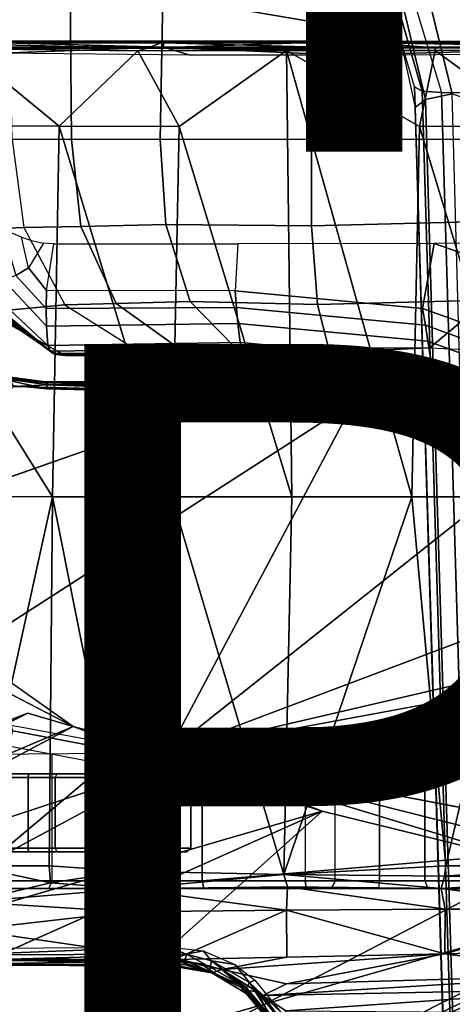
# Model space of a CAD drawing. Units: inches. Extents: x -13.4 to 13.4, y -13.9 to 13.9.
# Drawn here: x -1.8 to -0.7, y -4.2 to -1.7 of the extents above; entities that cross this region are included whole.
import ezdxf

# ---------------------------------------------------------------- set-up
doc = ezdxf.new("R2010")
doc.units = ezdxf.units.IN
doc.header["$MEASUREMENT"] = 0
for name, color, linetype in [('SEAT-BASE', 5, 'Continuous'), ('SEAT-CHASSIS', 5, 'Continuous'), ('SEAT-FABRIC', 5, 'Continuous'), ('SEAT-OTHER', 7, 'Continuous'), ('SEAT-TYPE', 7, 'Continuous')]:
    doc.layers.add(name, color=color, linetype=linetype)
doc.styles.get("Standard").update_dxf_attribs({"font": 'arial.ttf'})

msp = doc.modelspace()

# ---------------------------------------------------------------- linework, layer by layer
at = {"layer": 'SEAT-BASE'}
for points in [[(-12.423, -3.8347, 4.7496), (-1.8662, -0.2307, 7.8317), (-1.7558, -0.5705, 7.8418), (-12.3637, -4.0172, 4.7597)], [(-7.7554, -4.081, 9.3191), (-7.7857, -4.0688, 9.3433), (-1.8622, -0.5516, 11.4402), (-1.8012, -0.6015, 11.3805)], [(-12.3637, -4.0172, 4.7597), (-1.7558, -0.5705, 7.8418), (-1.6454, -0.9103, 7.8317), (-12.3044, -4.1998, 4.7496)], [(-1.8012, -0.6015, 11.3805), (-1.7407, -0.669, 11.3403), (-7.7419, -4.1042, 9.3), (-7.7554, -4.081, 9.3191)], [(-7.7008, -4.2103, 9.2509), (-7.7419, -4.1042, 9.3), (-1.7407, -0.669, 11.3403), (-1.8784, -0.814, 11.2639)], [(-1.761, -1.0167, 11.7508), (-1.83, -0.8874, 11.7403), (-7.848, -4.4005, 9.4464), (-7.7922, -4.4988, 9.453)], [(-7.6258, -4.292, 9.1618), (-1.8231, -0.8772, 11.2108), (-1.7833, -0.8923, 11.1211), (-7.6081, -4.2957, 9.1082)], [(-1.7833, -0.8923, 11.1211), (-1.7631, -0.9302, 9.9259), (-7.6067, -4.3039, 8.886), (-7.6081, -4.2957, 9.1082)], [(-12.3044, -4.1998, 4.7496), (-1.6454, -0.9103, 7.8317), (-1.5354, -1.249, 7.8018), (-12.2458, -4.3804, 4.7197)], [(-1.7631, -0.9302, 9.9259), (-7.6067, -4.3039, 8.886), (-7.6013, -4.3113, 8.8656), (-1.7559, -0.9365, 9.9057)], [(-1.7559, -0.9365, 9.9057), (-7.6013, -4.3113, 8.8656), (-7.5906, -4.3291, 8.8572), (-1.7445, -0.9539, 9.8974)], [(-1.7445, -0.9539, 9.8974), (-1.6984, -1.0338, 9.8974), (-7.5444, -4.4091, 8.8572), (-7.5906, -4.3291, 8.8572)], [(-7.7922, -4.4988, 9.453), (-7.7349, -4.5963, 9.4464), (-1.6835, -1.1412, 11.7403), (-1.761, -1.0167, 11.7508)], [(-1.689, -1.0524, 9.9057), (-7.5343, -4.4272, 8.8656), (-7.5444, -4.4091, 8.8572), (-1.6984, -1.0338, 9.8974)], [(-1.6871, -1.0618, 9.9259), (-7.5306, -4.4356, 8.886), (-7.5343, -4.4272, 8.8656), (-1.689, -1.0524, 9.9057)], [(-7.5243, -4.4409, 9.1082), (-7.5306, -4.4356, 8.886), (-1.6871, -1.0618, 9.9259), (-1.6644, -1.0982, 11.1211)], [(-7.5243, -4.4409, 9.1082), (-1.6644, -1.0982, 11.1211), (-1.6712, -1.1402, 11.2108), (-7.5299, -4.4581, 9.1618)], [(-1.5988, -1.2564, 11.7065), (-1.6835, -1.1412, 11.7403), (-7.7349, -4.5963, 9.4464), (-7.6786, -4.6903, 9.4251)], [(-7.5428, -4.4983, 9.1992), (-1.6712, -1.1402, 11.2108), (-1.6442, -1.2197, 11.2639), (-7.4966, -4.5639, 9.2509)], [(-1.6995, -1.1559, 11.202), (-1.6995, -1.1559, 11.202), (-7.5299, -4.4581, 9.1618), (-7.5428, -4.4983, 9.1992)], [(-1.6442, -1.2197, 11.2639), (-1.4497, -1.173, 11.3403), (-7.4253, -4.6526, 9.3), (-7.4966, -4.5639, 9.2509)], [(-7.412, -4.6758, 9.3191), (-7.4253, -4.6526, 9.3), (-1.4497, -1.173, 11.3403), (-1.4215, -1.2592, 11.3805)], [(-12.2458, -4.3804, 4.7197), (-1.5354, -1.249, 7.8018), (-1.5168, -1.2951, 7.7766), (-12.2256, -4.4222, 4.6922)], [(-7.6786, -4.6903, 9.4251), (-7.6435, -4.7497, 9.3995), (-1.5379, -1.3246, 11.6665), (-1.5988, -1.2564, 11.7065)], [(-1.4215, -1.2592, 11.3805), (-1.4088, -1.3369, 11.4402), (-7.4165, -4.7082, 9.3433), (-7.412, -4.6758, 9.3191)], [(-12.2256, -4.4222, 4.6922), (-1.5168, -1.2951, 7.7766), (-1.4993, -1.3109, 7.726), (-12.2077, -4.4344, 4.6427)], [(-12.2077, -4.4344, 4.6427), (-11.54, -4.2372, 4.77), (-2.3349, -1.5542, 7.4436), (-1.4993, -1.3109, 7.726)], [(-1.4765, -1.3752, 11.6068), (-1.5379, -1.3246, 11.6665), (-7.6435, -4.7497, 9.3995), (-7.6156, -4.7996, 9.3607)], [(-7.445, -4.7343, 9.3632), (-7.4165, -4.7082, 9.3433), (-1.4088, -1.3369, 11.4402), (-1.4258, -1.3853, 11.5233)], [(-7.6156, -4.7996, 9.3607), (-7.445, -4.7343, 9.3632), (-1.4258, -1.3853, 11.5233), (-1.4765, -1.3752, 11.6068)], [(-0.4718, -1.4063, 7.9388), (-0.7977, -1.5635, 7.8643), (-0.7134, -1.8462, 7.8018), (-0.3572, -1.8462, 7.8317)], [(-0.685, -1.8495, 7.5321), (-0.4538, -1.9273, 7.3847), (-0.5741, -1.5177, 7.4928), (-0.7568, -1.5536, 7.5917)], [(-0.685, -1.8495, 7.5321), (-0.7568, -1.5536, 7.5917), (-0.8197, -1.5913, 7.6407), (-0.7549, -1.8639, 7.5804)], [(-0.7835, -1.831, 7.726), (-0.8561, -1.5833, 7.7886), (-0.8377, -1.5813, 7.8369), (-0.763, -1.8427, 7.7766)], [(-0.8561, -1.5833, 7.7886), (-0.8404, -1.6131, 7.7235), (-0.7813, -1.8851, 7.6596), (-0.7835, -1.831, 7.726)], [(-0.763, -1.8427, 7.7766), (-0.8377, -1.5813, 7.8369), (-0.7977, -1.5635, 7.8643), (-0.7134, -1.8462, 7.8018)], [(-0.7549, -1.8639, 7.5804), (-0.8197, -1.5913, 7.6407), (-0.8404, -1.6131, 7.7235), (-0.7813, -1.8851, 7.6596)], [(-0.445, -12.9805, 4.6427), (-0.7835, -1.831, 7.726), (-0.763, -1.8427, 7.7766), (-0.4279, -12.9938, 4.6922)], [(-0.7835, -1.831, 7.726), (-0.7566, -2.7009, 7.4436), (-0.4638, -12.2845, 4.77), (-0.445, -12.9805, 4.6427)], [(-0.7813, -1.8851, 7.6596), (-0.7813, -1.8851, 7.6596), (-0.7566, -2.7009, 7.4436), (-0.7835, -1.831, 7.726)], [(-0.4279, -12.9938, 4.6922), (-0.763, -1.8427, 7.7766), (-0.7134, -1.8462, 7.8018), (-0.3818, -13, 4.7197)], [(-0.7309, -2.6791, 7.3655), (-0.7549, -1.8639, 7.5804), (-0.7813, -1.8851, 7.6596), (-0.7566, -2.7009, 7.4436)], [(-0.6626, -2.664, 7.3173), (-0.685, -1.8495, 7.5321), (-0.7549, -1.8639, 7.5804), (-0.7309, -2.6791, 7.3655)], [(-0.3818, -13, 4.7197), (-0.7134, -1.8462, 7.8018), (-0.3572, -1.8462, 7.8317), (-0.192, -13, 4.7496)], [(-0.3843, -12.2495, 4.6539), (-0.6626, -2.664, 7.3173), (-0.7309, -2.6791, 7.3655), (-0.4413, -12.2644, 4.7009)], [(-0.4413, -12.2644, 4.7009), (-0.7309, -2.6791, 7.3655), (-0.7566, -2.7009, 7.4436), (-0.4638, -12.2845, 4.77)]]:
    msp.add_3dface(points, dxfattribs=at)
at = {"layer": 'SEAT-CHASSIS'}
for points in [[(-1.4277, -1.2216, 21.2533), (-1.0389, -1.3566, 21.2478), (-1.0428, -1.6626, 21.2491), (-1.4372, -1.5952, 21.2584)], [(-0.683, -1.5426, 21.3387), (-0.683, -1.5426, 21.3387), (-1.0428, -1.6626, 21.2491), (-1.0389, -1.3566, 21.2478)], [(-0.3228, -1.9685, 21.4338), (-1.0507, -1.9685, 21.259), (-1.0428, -1.6626, 21.2491), (-0.683, -1.5426, 21.3387)], [(-1.8371, -1.5847, 21.5723), (-1.6782, -1.5853, 21.3825), (-1.6748, -1.9685, 21.3957), (-1.8284, -1.9685, 21.5797)], [(-1.6782, -1.5853, 21.3825), (-1.4372, -1.5952, 21.2584), (-1.4445, -1.9685, 21.2746), (-1.6748, -1.9685, 21.3957)], [(-1.4372, -1.5952, 21.2584), (-1.0428, -1.6626, 21.2491), (-1.0507, -1.9685, 21.259), (-1.4445, -1.9685, 21.2746)], [(-1.4776, -1.7309, 25.3713), (-1.8204, -1.7144, 25.3639), (-1.8967, -1.7212, 25.3782)], [(-1.8555, -1.7281, 25.301), (-1.8517, -1.7167, 25.3145), (-1.4359, -1.7281, 25.2875)], [(-1.8517, -1.7167, 25.3145), (-1.8495, -1.7123, 25.3312), (-1.4357, -1.7162, 25.3024)], [(-1.8517, -1.7167, 25.3145), (-1.4357, -1.7162, 25.3024), (-1.4359, -1.7281, 25.2875)], [(-1.4307, -1.7126, 25.3418), (-1.8495, -1.7123, 25.3312), (-1.8209, -1.7126, 25.3589)], [(-1.8495, -1.7123, 25.3312), (-1.4307, -1.7126, 25.3418), (-1.0194, -1.7126, 25.3157)], [(-1.8495, -1.7123, 25.3312), (-1.0194, -1.7126, 25.3157), (-1.4357, -1.7162, 25.3024)], [(-1.4307, -1.7126, 25.3418), (-1.8209, -1.7126, 25.3589), (-1.8204, -1.7144, 25.3639)], [(-1.8204, -1.7144, 25.3639), (-1.4776, -1.7309, 25.3713), (-1.4307, -1.7126, 25.3418)], [(-1.4776, -1.7309, 25.3713), (-0.7296, -1.7297, 25.3763), (-0.9548, -1.7126, 25.3465)], [(-1.4307, -1.7126, 25.3418), (-1.4776, -1.7309, 25.3713), (-0.9548, -1.7126, 25.3465)], [(-1.4359, -1.7281, 25.2875), (-1.4357, -1.7162, 25.3024), (-1.0331, -1.728, 25.2875)], [(-0.8819, -1.7162, 25.3042), (-1.4357, -1.7162, 25.3024), (-1.0194, -1.7126, 25.3157)], [(-0.8819, -1.7162, 25.3042), (-1.0331, -1.728, 25.2875), (-1.4357, -1.7162, 25.3024)], [(-1.0194, -1.7126, 25.3157), (-1.4307, -1.7126, 25.3418), (-0.9548, -1.7126, 25.3465)], [(-1.0331, -1.728, 25.2875), (-0.8819, -1.7162, 25.3042), (-0.2284, -1.7282, 25.312)], [(-1.0194, -1.7126, 25.3157), (0.6382, -1.7128, 25.4084), (0.6002, -1.7153, 25.3616)], [(0.6382, -1.7128, 25.4084), (-1.0194, -1.7126, 25.3157), (-0.9548, -1.7126, 25.3465)], [(-1.0194, -1.7126, 25.3157), (0.6002, -1.7153, 25.3616), (-0.8819, -1.7162, 25.3042)], [(0.6382, -1.7128, 25.4084), (-0.9548, -1.7126, 25.3465), (-0.7296, -1.7297, 25.3763)], [(0.5754, -1.7286, 25.3436), (-0.8819, -1.7162, 25.3042), (0.6002, -1.7153, 25.3616)], [(0.5754, -1.7286, 25.3436), (-0.2284, -1.7282, 25.312), (-0.8819, -1.7162, 25.3042)], [(-0.7296, -1.7297, 25.3763), (0.6211, -1.7314, 25.4288), (0.6382, -1.7128, 25.4084)], [(-1.9522, -1.7326, 25.3918), (-2.3258, -1.9329, 25.4093), (-1.7062, -1.9337, 25.3664)], [(-1.9522, -1.7326, 25.3918), (-1.4776, -1.7309, 25.3713), (-1.8967, -1.7212, 25.3782)], [(-1.5024, -1.737, 25.3739), (-1.4776, -1.7309, 25.3713), (-1.9522, -1.7326, 25.3918)], [(-1.5024, -1.737, 25.3739), (-1.9522, -1.7326, 25.3918), (-1.7062, -1.9337, 25.3664)], [(-1.4359, -1.7281, 25.2875), (-1.3661, -1.7483, 25.2786), (-1.8575, -1.7435, 25.2944)], [(-1.4359, -1.7281, 25.2875), (-1.8575, -1.7435, 25.2944), (-1.8555, -1.7281, 25.301)], [(-1.3947, -1.9339, 25.3565), (-1.5024, -1.737, 25.3739), (-1.7062, -1.9337, 25.3664)], [(-1.4776, -1.7309, 25.3713), (-1.5024, -1.737, 25.3739), (-1.0674, -1.7329, 25.3718)], [(-1.5024, -1.737, 25.3739), (-0.7297, -1.7367, 25.3794), (-1.0674, -1.7329, 25.3718)], [(-1.116, -1.7368, 25.3767), (-1.5024, -1.737, 25.3739), (-1.3947, -1.9339, 25.3565)], [(-0.7296, -1.7297, 25.3763), (-1.4776, -1.7309, 25.3713), (-1.0674, -1.7329, 25.3718)], [(-1.0331, -1.728, 25.2875), (-0.9661, -1.7483, 25.2802), (-1.4359, -1.7281, 25.2875)], [(-1.4359, -1.7281, 25.2875), (-0.9661, -1.7483, 25.2802), (-1.3661, -1.7483, 25.2786)], [(-1.1019, -2.8985, 25.251), (-1.116, -1.7368, 25.3767), (-1.3947, -1.9339, 25.3565)], [(-1.116, -1.7368, 25.3767), (-0.7705, -1.934, 25.3613), (-0.7297, -1.7367, 25.3794)], [(-0.7897, -2.8984, 25.2565), (-0.7705, -1.934, 25.3613), (-1.116, -1.7368, 25.3767)], [(-1.116, -1.7368, 25.3767), (-1.1019, -2.8985, 25.251), (-0.7897, -2.8984, 25.2565)], [(-1.0674, -1.7329, 25.3718), (-0.7297, -1.7367, 25.3794), (-0.7296, -1.7297, 25.3763)], [(-0.9661, -1.7483, 25.2802), (-1.0331, -1.728, 25.2875), (-0.2284, -1.7282, 25.312)], [(-0.9661, -1.7483, 25.2802), (-0.2284, -1.7282, 25.312), (-0.2427, -1.7463, 25.3038)], [(-0.7297, -1.7367, 25.3794), (-0.7705, -1.934, 25.3613), (-0.4591, -1.9338, 25.3722)], [(0.6211, -1.7314, 25.4288), (-0.7296, -1.7297, 25.3763), (-0.7297, -1.7367, 25.3794)], [(0.6211, -1.7314, 25.4288), (-0.7297, -1.7367, 25.3794), (0.6362, -1.7361, 25.4303)], [(-0.7297, -1.7367, 25.3794), (-0.4591, -1.9338, 25.3722), (-0.0467, -1.7364, 25.4049)], [(-2.3258, -1.9329, 25.4093), (-2.338, -2.8975, 25.3673), (-1.7242, -2.8982, 25.2822)], [(-1.7062, -1.9337, 25.3664), (-2.3258, -1.9329, 25.4093), (-1.7242, -2.8982, 25.2822)], [(-1.7242, -2.8982, 25.2822), (-1.4138, -2.8984, 25.2586), (-1.7062, -1.9337, 25.3664)], [(-1.7062, -1.9337, 25.3664), (-1.4138, -2.8984, 25.2586), (-1.3947, -1.9339, 25.3565)], [(-1.3947, -1.9339, 25.3565), (-1.4138, -2.8984, 25.2586), (-1.1019, -2.8985, 25.251)], [(-0.7897, -2.8984, 25.2565), (-0.4779, -2.8983, 25.2716), (-0.7705, -1.934, 25.3613)], [(-0.4591, -1.9338, 25.3722), (-0.7705, -1.934, 25.3613), (-0.4779, -2.8983, 25.2716)], [(-2.0464, -1.9685, 22.0748), (-1.8284, -1.9685, 21.5797), (-1.7981, -2.1974, 21.5922), (-2.0052, -2.206, 22.0929)], [(-1.6748, -1.9685, 21.3957), (-1.8284, -1.9685, 21.5797), (-1.7981, -2.1974, 21.5922), (-1.6503, -2.1944, 21.4132)], [(-1.4445, -1.9685, 21.2746), (-1.6748, -1.9685, 21.3957), (-1.6503, -2.1944, 21.4132), (-1.4294, -2.1895, 21.2967)], [(-1.0507, -1.9685, 21.259), (-1.4445, -1.9685, 21.2746), (-1.4294, -2.1895, 21.2967), (-1.0507, -2.1925, 21.2859)], [(-0.3228, -1.9685, 21.4338), (-1.0507, -1.9685, 21.259), (-1.0507, -2.1925, 21.2859), (-0.4649, -2.1783, 21.429)], [(-2.0052, -2.206, 22.0929), (-1.7981, -2.1974, 21.5922), (-1.6916, -2.3983, 21.6271), (-1.8934, -2.4177, 22.1194)], [(-1.8044, -2.2222, 22.3121), (-1.8537, -2.2015, 22.2976), (-1.8191, -2.322, 22.306), (-1.7863, -2.3022, 22.3159)], [(-1.6503, -2.1944, 21.4132), (-1.7981, -2.1974, 21.5922), (-1.6916, -2.3983, 21.6271), (-1.5585, -2.3947, 21.4664)], [(-1.4294, -2.1895, 21.2967), (-1.6503, -2.1944, 21.4132), (-1.5585, -2.3947, 21.4664), (-1.3663, -2.3895, 21.3679)], [(-1.0507, -2.1925, 21.2859), (-1.4294, -2.1895, 21.2967), (-1.3663, -2.3895, 21.3679), (-1.0351, -2.398, 21.3752)], [(-0.4649, -2.1783, 21.429), (-1.0507, -2.1925, 21.2859), (-1.0351, -2.398, 21.3752), (-0.5953, -2.3866, 21.4896)], [(-1.8044, -2.2222, 22.3121), (-1.7789, -2.2309, 22.3174), (-1.7475, -2.238, 22.3238), (-1.7863, -2.3022, 22.3159)], [(-1.7475, -2.238, 22.3238), (-1.7863, -2.3022, 22.3159), (-1.7396, -2.3608, 22.3255), (-1.7201, -2.2401, 22.3295)], [(-1.7396, -2.3608, 22.3255), (-1.7201, -2.2401, 22.3295), (-1.2424, -2.2395, 22.4277), (-1.2493, -2.3616, 22.4262)], [(-1.2424, -2.2395, 22.4277), (-1.2493, -2.3616, 22.4262), (-0.7628, -2.408, 22.5263), (-0.7319, -2.2389, 22.5326)], [(-0.7319, -2.2389, 22.5326), (-0.7628, -2.408, 22.5263), (-0.301, -2.5736, 22.6212), (-0.2595, -2.4036, 22.6297)], [(-0.7319, -2.2389, 22.5326), (-0.7319, -2.2389, 22.5326), (-0.2595, -2.4036, 22.6297), (-0.2595, -2.2383, 22.6297)], [(-1.7863, -2.3022, 22.3159), (-1.8191, -2.322, 22.306), (-1.7401, -2.4083, 22.3249), (-1.7396, -2.3608, 22.3255)], [(-1.8191, -2.322, 22.306), (-1.8515, -2.3346, 22.2908), (-1.7398, -2.4536, 22.3224), (-1.7401, -2.4083, 22.3249)], [(-1.8515, -2.3346, 22.2908), (-1.88, -2.3699, 22.2649), (-1.7357, -2.504, 22.3091), (-1.7398, -2.4536, 22.3224)], [(-1.88, -2.3699, 22.2649), (-1.8891, -2.3866, 22.2455), (-1.7295, -2.5188, 22.291), (-1.7357, -2.504, 22.3091)], [(-1.7396, -2.3608, 22.3255), (-1.7401, -2.4083, 22.3249), (-1.2456, -2.4051, 22.4266), (-1.2493, -2.3616, 22.4262)], [(-1.2493, -2.3616, 22.4262), (-1.2456, -2.4051, 22.4266), (-0.755, -2.4513, 22.5275), (-0.7628, -2.408, 22.5263)], [(-1.8941, -2.3964, 22.2269), (-1.8971, -2.4039, 22.2077), (-1.7153, -2.5276, 22.2507), (-1.7226, -2.5247, 22.2713)], [(-1.8971, -2.4039, 22.2077), (-1.8934, -2.4177, 22.1194), (-1.6909, -2.5303, 22.1624), (-1.7153, -2.5276, 22.2507)], [(-1.8915, -2.3911, 22.2378), (-1.8941, -2.3964, 22.2269), (-1.7226, -2.5247, 22.2713), (-1.7267, -2.5218, 22.283)], [(-1.8934, -2.4177, 22.1194), (-1.6916, -2.3983, 21.6271), (-1.5077, -2.5148, 21.6924), (-1.6909, -2.5303, 22.1624)], [(-1.8891, -2.3866, 22.2455), (-1.8915, -2.3911, 22.2378), (-1.7267, -2.5218, 22.283), (-1.7295, -2.5188, 22.291)], [(-1.7401, -2.4083, 22.3249), (-1.7398, -2.4536, 22.3224), (-1.2421, -2.4474, 22.4251), (-1.2456, -2.4051, 22.4266)], [(-1.5585, -2.3947, 21.4664), (-1.6916, -2.3983, 21.6271), (-1.5077, -2.5148, 21.6924), (-1.3968, -2.5112, 21.5675)], [(-1.3663, -2.3895, 21.3679), (-1.5585, -2.3947, 21.4664), (-1.3968, -2.5112, 21.5675), (-1.2503, -2.5086, 21.5084)], [(-1.0351, -2.398, 21.3752), (-1.3663, -2.3895, 21.3679), (-1.2503, -2.5086, 21.5084), (-1.0067, -2.5103, 21.5598)], [(-1.2456, -2.4051, 22.4266), (-1.2421, -2.4474, 22.4251), (-0.7481, -2.4933, 22.527), (-0.755, -2.4513, 22.5275)], [(-0.5953, -2.3866, 21.4896), (-1.0351, -2.398, 21.3752), (-1.0067, -2.5103, 21.5598), (-0.743, -2.5103, 21.6429)], [(-0.7628, -2.408, 22.5263), (-0.755, -2.4513, 22.5275), (-0.29, -2.6201, 22.6231), (-0.301, -2.5736, 22.6212)], [(-0.0818, -2.4363, 21.649), (-0.5953, -2.3866, 21.4896), (-0.743, -2.5103, 21.6429), (-0.2469, -2.5342, 21.7993)], [(-1.7398, -2.4536, 22.3224), (-1.7357, -2.504, 22.3091), (-1.2364, -2.4961, 22.4136), (-1.2421, -2.4474, 22.4251)], [(-1.2421, -2.4474, 22.4251), (-1.2364, -2.4961, 22.4136), (-0.7408, -2.5417, 22.5172), (-0.7481, -2.4933, 22.527)], [(-0.755, -2.4513, 22.5275), (-0.7481, -2.4933, 22.527), (-0.2807, -2.6651, 22.6233), (-0.29, -2.6201, 22.6231)], [(-1.7357, -2.504, 22.3091), (-1.7295, -2.5188, 22.291), (-1.2331, -2.5121, 22.3964), (-1.2364, -2.4961, 22.4136)], [(-1.5077, -2.5148, 21.6924), (-1.2503, -2.5086, 21.5084), (-1.0187, -2.5103, 21.5561), (-1.6909, -2.5303, 22.1624)], [(-1.6909, -2.5303, 22.1624), (-1.0187, -2.5103, 21.5561), (-0.743, -2.5103, 21.6429), (-1.1967, -2.5309, 22.2696)], [(-1.3968, -2.5112, 21.5675), (-1.3968, -2.5112, 21.5675), (-1.2503, -2.5086, 21.5084), (-1.5077, -2.5148, 21.6924)], [(-1.2364, -2.4961, 22.4136), (-1.2331, -2.5121, 22.3964), (-0.7403, -2.5573, 22.501), (-0.7408, -2.5417, 22.5172)], [(-1.1967, -2.5309, 22.2696), (-0.743, -2.5103, 21.6429), (-0.2469, -2.5342, 21.7993), (-0.6363, -2.5936, 22.362)], [(-0.7481, -2.4933, 22.527), (-0.7408, -2.5417, 22.5172), (-0.2727, -2.7165, 22.6149), (-0.2807, -2.6651, 22.6233)], [(-1.7295, -2.5188, 22.291), (-1.7226, -2.5247, 22.2713), (-1.2286, -2.5197, 22.3773), (-1.2331, -2.5121, 22.3964)], [(-1.7226, -2.5247, 22.2713), (-1.7153, -2.5276, 22.2507), (-1.2231, -2.5244, 22.3568), (-1.2286, -2.5197, 22.3773)], [(-1.7153, -2.5276, 22.2507), (-1.6909, -2.5303, 22.1624), (-1.1967, -2.5309, 22.2696), (-1.2231, -2.5244, 22.3568)], [(-1.2331, -2.5121, 22.3964), (-1.2286, -2.5197, 22.3773), (-0.7382, -2.565, 22.4823), (-0.7403, -2.5573, 22.501)], [(-1.2286, -2.5197, 22.3773), (-1.2231, -2.5244, 22.3568), (-0.7347, -2.5698, 22.462), (-0.7382, -2.565, 22.4823)], [(-1.2231, -2.5244, 22.3568), (-1.1967, -2.5309, 22.2696), (-0.7129, -2.5776, 22.3747), (-0.7347, -2.5698, 22.462)], [(-1.1036, -2.531, 22.2899), (-1.1967, -2.5309, 22.2696), (-0.6363, -2.5936, 22.362), (-0.6452, -2.5953, 22.3894)], [(-0.7408, -2.5417, 22.5172), (-0.7403, -2.5573, 22.501), (-0.275, -2.7313, 22.5995), (-0.2727, -2.7165, 22.6149)], [(-0.7403, -2.5573, 22.501), (-0.7382, -2.565, 22.4823), (-0.2752, -2.7382, 22.5814), (-0.275, -2.7313, 22.5995)], [(-1.742, -2.5991, 22.5235), (-1.8735, -2.5813, 22.5476), (-1.7399, -2.6015, 22.5663)], [(-1.7399, -2.6015, 22.5663), (-1.8735, -2.5813, 22.5476), (-1.8696, -2.5883, 22.564)], [(-1.8735, -2.5813, 22.5476), (-1.742, -2.5991, 22.5235), (-1.831, -2.5902, 22.516)], [(-0.7382, -2.565, 22.4823), (-0.7347, -2.5698, 22.462), (-0.2735, -2.7423, 22.5613), (-0.2752, -2.7382, 22.5814)], [(-0.7347, -2.5698, 22.462), (-0.7129, -2.5776, 22.3747), (-0.2559, -2.7486, 22.474), (-0.2735, -2.7423, 22.5613)], [(-1.2077, -2.6265, 22.5417), (-2.1428, -2.9547, 22.4475), (-1.8256, -2.611, 22.4886)], [(-1.8833, -2.602, 22.573), (-1.7386, -2.6172, 22.5842), (-1.8696, -2.5883, 22.564)], [(-1.7399, -2.6015, 22.5663), (-1.8696, -2.5883, 22.564), (-1.7386, -2.6172, 22.5842)], [(-1.8338, -2.5924, 22.5009), (-1.831, -2.5902, 22.516), (-1.742, -2.5991, 22.5235)], [(-1.7356, -2.6063, 22.5029), (-1.8256, -2.611, 22.4886), (-1.8338, -2.5924, 22.5009)], [(-1.7356, -2.6063, 22.5029), (-1.8338, -2.5924, 22.5009), (-1.742, -2.5991, 22.5235)], [(-1.8256, -2.611, 22.4886), (-1.7356, -2.6063, 22.5029), (-1.2077, -2.6265, 22.5417)], [(-1.7399, -2.6015, 22.5663), (-1.4323, -2.5989, 22.5506), (-1.742, -2.5991, 22.5235)], [(-1.7356, -2.6063, 22.5029), (-1.742, -2.5991, 22.5235), (-1.4323, -2.5989, 22.5506)], [(-1.7399, -2.6015, 22.5663), (-1.4345, -2.6001, 22.5854), (-1.4323, -2.5989, 22.5506)], [(-1.7399, -2.6015, 22.5663), (-1.2084, -2.6129, 22.6203), (-1.4345, -2.6001, 22.5854)], [(-1.2084, -2.6129, 22.6203), (-1.7399, -2.6015, 22.5663), (-1.7386, -2.6172, 22.5842)], [(-1.7386, -2.6172, 22.5842), (-1.2045, -2.6301, 22.6319), (-1.2084, -2.6129, 22.6203)], [(-1.2027, -2.6107, 22.554), (-1.7356, -2.6063, 22.5029), (-1.4323, -2.5989, 22.5506)], [(-1.7356, -2.6063, 22.5029), (-1.2027, -2.6107, 22.554), (-1.2077, -2.6265, 22.5417)], [(-1.1201, -2.6125, 22.5774), (-1.4323, -2.5989, 22.5506), (-1.4345, -2.6001, 22.5854)], [(-1.2084, -2.6129, 22.6203), (-1.1198, -2.614, 22.6124), (-1.4345, -2.6001, 22.5854)], [(-1.1201, -2.6125, 22.5774), (-1.4345, -2.6001, 22.5854), (-1.1198, -2.614, 22.6124)], [(-1.1201, -2.6125, 22.5774), (-1.2027, -2.6107, 22.554), (-1.4323, -2.5989, 22.5506)], [(-0.9431, -2.6454, 22.65), (-0.8655, -2.6436, 22.639), (-1.2084, -2.6129, 22.6203)], [(-1.2084, -2.6129, 22.6203), (-0.8655, -2.6436, 22.639), (-1.1198, -2.614, 22.6124)], [(-1.2084, -2.6129, 22.6203), (-1.2045, -2.6301, 22.6319), (-0.9431, -2.6454, 22.65)], [(-1.2077, -2.6265, 22.5417), (-1.2027, -2.6107, 22.554), (-0.9402, -2.6503, 22.5645)], [(-0.9417, -2.6346, 22.5768), (-1.2027, -2.6107, 22.554), (-1.1201, -2.6125, 22.5774)], [(-0.9402, -2.6503, 22.5645), (-1.2027, -2.6107, 22.554), (-0.9417, -2.6346, 22.5768)], [(-0.8292, -2.6482, 22.6015), (-0.9417, -2.6346, 22.5768), (-1.1201, -2.6125, 22.5774)], [(-0.8292, -2.6482, 22.6015), (-1.1201, -2.6125, 22.5774), (-1.1198, -2.614, 22.6124)], [(-0.8655, -2.6436, 22.639), (-0.8292, -2.6482, 22.6015), (-1.1198, -2.614, 22.6124)], [(-0.9417, -2.6346, 22.5768), (-0.6839, -2.6881, 22.5893), (-0.9402, -2.6503, 22.5645)], [(-0.9417, -2.6346, 22.5768), (-0.6215, -2.6922, 22.612), (-0.6839, -2.6881, 22.5893)], [(-0.6215, -2.6922, 22.612), (-0.9417, -2.6346, 22.5768), (-0.8292, -2.6482, 22.6015)], [(-0.8655, -2.6436, 22.639), (-0.9431, -2.6454, 22.65), (-0.6832, -2.6845, 22.6633)], [(-0.6804, -2.7025, 22.6749), (-0.6832, -2.6845, 22.6633), (-0.9431, -2.6454, 22.65)], [(-0.8655, -2.6436, 22.639), (-0.5756, -2.7071, 22.6566), (-0.6215, -2.6922, 22.612)], [(-0.6215, -2.6922, 22.612), (-0.8292, -2.6482, 22.6015), (-0.8655, -2.6436, 22.639)], [(-0.8655, -2.6436, 22.639), (-0.6832, -2.6845, 22.6633), (-0.5756, -2.7071, 22.6566)], [(-1.935, -3.8583, 25.205), (-1.7242, -2.8982, 25.2822), (-2.338, -2.8975, 25.3673)], [(-1.935, -3.8583, 25.205), (-1.7329, -3.8583, 25.1659), (-1.7242, -2.8982, 25.2822)], [(-1.7242, -2.8982, 25.2822), (-1.7329, -3.8583, 25.1659), (-1.5295, -3.8726, 25.1364)], [(-1.7242, -2.8982, 25.2822), (-1.5295, -3.8726, 25.1364), (-1.4138, -2.8984, 25.2586)], [(-1.123, -3.8812, 25.1111), (-1.4138, -2.8984, 25.2586), (-1.5295, -3.8726, 25.1364)], [(-1.123, -3.8812, 25.1111), (-1.1019, -2.8985, 25.251), (-1.4138, -2.8984, 25.2586)], [(-1.123, -3.8812, 25.1111), (-0.7018, -3.8583, 25.1267), (-0.7897, -2.8984, 25.2565)], [(-1.123, -3.8812, 25.1111), (-0.7897, -2.8984, 25.2565), (-1.1019, -2.8985, 25.251)], [(-0.7018, -3.8583, 25.1267), (-0.4779, -2.8983, 25.2716), (-0.7897, -2.8984, 25.2565)], [(-0.7018, -3.8583, 25.1267), (-0.3473, -3.8583, 25.1558), (-0.4779, -2.8983, 25.2716)], [(0.0448, -3.0071, 22.6385), (0.2526, -3.1715, 22.6479), (-1.4234, -3.5615, 22.4821)], [(0.3036, -3.2426, 22.649), (-1.4234, -3.5615, 22.4821), (0.2526, -3.1715, 22.6479)], [(-1.8781, -3.3881, 22.4576), (-1.9476, -3.2998, 22.4487), (-1.6706, -3.4961, 22.4697)], [(-1.7882, -3.4608, 22.4726), (-2.8622, -4.0032, 23.0824), (-2.8254, -3.8606, 23.0209)], [(-1.6706, -3.4961, 22.4697), (-2.8622, -4.0032, 23.0824), (-1.7882, -3.4608, 22.4726)], [(-1.6706, -3.4961, 22.4697), (-2.5613, -3.9705, 22.9631), (-2.8622, -4.0032, 23.0824)], [(-2.5613, -3.9705, 22.9631), (-1.6706, -3.4961, 22.4697), (-1.4101, -3.5921, 22.4888)], [(-1.8271, -3.5073, 25.0578), (-1.5891, -3.5521, 24.9987), (-1.5863, -3.5946, 25.0165), (-1.8382, -3.5468, 25.0794)], [(-1.8317, -3.4921, 25.0143), (-1.5955, -3.5356, 24.9561), (-1.5891, -3.5521, 24.9987), (-1.8271, -3.5073, 25.0578)], [(-1.4101, -3.5921, 22.4888), (-1.6706, -3.4961, 22.4697), (-1.4234, -3.5615, 22.4821)], [(-1.0675, -3.8976, 23.7267), (-0.9897, -3.8976, 23.7138), (-0.9897, -3.4995, 23.7138), (-1.0675, -3.4996, 23.7267)], [(-0.9897, -3.8976, 23.7138), (-0.9897, -3.4995, 23.7138), (-0.8744, -3.4999, 23.6813), (-0.8744, -3.8976, 23.6813)], [(-0.8744, -3.8976, 23.6813), (-0.8744, -3.4999, 23.6813), (-0.7561, -3.4979, 23.7008), (-0.7561, -3.8976, 23.7008)], [(-0.7561, -3.8976, 23.7008), (-0.7561, -3.4979, 23.7008), (-0.6573, -3.4939, 23.7686), (-0.6573, -3.8976, 23.7686)], [(-1.5955, -3.5356, 24.9561), (-0.4534, -3.5331, 24.7395), (-0.4437, -3.5496, 24.7815), (-1.5891, -3.5521, 24.9987)], [(-1.5863, -3.5946, 25.0165), (-1.5863, -3.5946, 25.0165), (-1.8382, -3.5468, 25.0794), (-2.9212, -4.7183, 25.3543)], [(-1.5891, -3.5521, 24.9987), (-0.4437, -3.5496, 24.7815), (-0.4396, -3.5921, 24.7991), (-1.5863, -3.5946, 25.0165)], [(-1.4234, -3.5615, 22.4821), (0.3083, -3.8919, 22.6167), (0.1552, -3.9606, 22.5993)], [(-0.4692, -3.8521, 22.566), (-1.0233, -3.7159, 22.5271), (-1.4234, -3.5615, 22.4821)], [(-1.4234, -3.5615, 22.4821), (0.1552, -3.9606, 22.5993), (-0.4692, -3.8521, 22.566)], [(-1.4101, -3.5921, 22.4888), (-1.4234, -3.5615, 22.4821), (-1.0233, -3.7159, 22.5271)], [(-1.7251, -3.8976, 23.2642), (-1.7251, -3.5669, 23.2642), (-1.8506, -3.5684, 23.2518), (-1.8506, -3.8976, 23.2518)], [(-1.7251, -3.8976, 23.2642), (-1.7251, -3.5669, 23.2642), (-1.637, -3.5649, 23.2907), (-1.637, -3.8976, 23.2907)], [(-1.637, -3.8976, 23.2907), (-1.637, -3.5649, 23.2907), (-1.5452, -3.5642, 23.286), (-1.5451, -3.8976, 23.286)], [(-1.5451, -3.8976, 23.286), (-1.5452, -3.5642, 23.286), (-1.4601, -3.565, 23.2509), (-1.4601, -3.8976, 23.2509)], [(-1.4601, -3.565, 23.2509), (-1.3348, -3.5661, 23.1994), (-1.3348, -3.8976, 23.1994), (-1.4601, -3.8976, 23.2509)], [(-1.3348, -3.8976, 23.1994), (-1.3348, -3.5661, 23.1994), (-0.4062, -3.5668, 22.9948), (-0.4062, -3.8189, 22.9948)], [(-2.9212, -4.7183, 25.3543), (-0.3023, -3.9699, 24.7674), (-0.4396, -3.5921, 24.7991), (-1.5863, -3.5946, 25.0165)], [(-1.4101, -3.5921, 22.4888), (-2.3627, -4.1059, 22.9739), (-2.5613, -3.9705, 22.9631)], [(-1.4101, -3.5921, 22.4888), (-1.0233, -3.7159, 22.5271), (-2.3627, -4.1059, 22.9739)], [(-1.9555, -3.6288, 22.7983), (-1.9511, -3.619, 22.8071), (-1.7864, -3.619, 22.7606), (-1.7872, -3.6288, 22.7508)], [(-1.9555, -3.8121, 22.7983), (-1.9555, -3.6288, 22.7983), (-1.7872, -3.6288, 22.7508), (-1.7872, -3.8121, 22.7508)], [(-1.8678, -3.619, 23.2477), (-1.7123, -3.619, 23.2578), (-1.7864, -3.619, 22.7606), (-1.9511, -3.619, 22.8071)], [(-1.7123, -3.619, 23.2578), (-1.7166, -3.6288, 23.2667), (-1.8647, -3.6288, 23.2571), (-1.8678, -3.619, 23.2477)], [(-1.7166, -3.8121, 23.2667), (-1.7166, -3.6288, 23.2667), (-1.8647, -3.6288, 23.2571), (-1.8647, -3.8121, 23.2571)], [(-1.7872, -3.6288, 22.7508), (-1.7864, -3.619, 22.7606), (-1.6159, -3.619, 22.7772), (-1.6132, -3.6288, 22.7678)], [(-1.7872, -3.8121, 22.7508), (-1.7872, -3.6288, 22.7508), (-1.6132, -3.6288, 22.7678), (-1.6132, -3.8121, 22.7678)], [(-1.7864, -3.619, 22.7606), (-1.7123, -3.619, 23.2578), (-1.5419, -3.619, 23.2722), (-1.6159, -3.619, 22.7772)], [(-1.5392, -3.6288, 23.2816), (-1.5419, -3.619, 23.2722), (-1.7123, -3.619, 23.2578), (-1.7166, -3.6288, 23.2667)], [(-1.5392, -3.8121, 23.2816), (-1.5392, -3.6288, 23.2816), (-1.7166, -3.6288, 23.2667), (-1.7166, -3.8121, 23.2667)], [(-1.6132, -3.6288, 22.7678), (-1.6159, -3.619, 22.7772), (-1.4632, -3.619, 22.8547), (-1.4572, -3.6288, 22.8469)], [(-1.5419, -3.619, 23.2722), (-1.6159, -3.619, 22.7772), (-1.4632, -3.619, 22.8547), (-1.4058, -3.619, 23.1687)], [(-1.6132, -3.8121, 22.7678), (-1.6132, -3.6288, 22.7678), (-1.4572, -3.6288, 22.8469), (-1.4572, -3.8121, 22.8469)], [(-1.3974, -3.6288, 23.1738), (-1.4058, -3.619, 23.1687), (-1.5419, -3.619, 23.2722), (-1.5392, -3.6288, 23.2816)], [(-1.3974, -3.8121, 23.1738), (-1.3974, -3.6288, 23.1738), (-1.5392, -3.6288, 23.2816), (-1.5392, -3.8121, 23.2816)], [(-1.4572, -3.6288, 22.8469), (-1.4632, -3.619, 22.8547), (-1.3741, -3.619, 23.0006), (-1.3645, -3.6288, 22.9989)], [(-1.4632, -3.619, 22.8547), (-1.4058, -3.619, 23.1687), (-1.3741, -3.619, 23.0006)], [(-1.4572, -3.8121, 22.8469), (-1.4572, -3.6288, 22.8469), (-1.3645, -3.6288, 22.9989), (-1.3645, -3.8121, 22.9989)], [(-1.3645, -3.6288, 22.9989), (-1.3741, -3.619, 23.0006), (-1.4058, -3.619, 23.1687), (-1.3974, -3.6288, 23.1738)], [(-1.3645, -3.8121, 22.9989), (-1.3645, -3.6288, 22.9989), (-1.3974, -3.6288, 23.1738), (-1.3974, -3.8121, 23.1738)], [(-3.2733, -4.7216, 23.4656), (-1.0233, -3.7159, 22.5271), (-2.1496, -4.7269, 23.2636)], [(-2.3627, -4.1059, 22.9739), (-1.0233, -3.7159, 22.5271), (-2.1483, -4.2187, 22.9964)], [(-0.4692, -3.8521, 22.566), (-2.1496, -4.7269, 23.2636), (-1.0233, -3.7159, 22.5271)], [(-1.9511, -3.822, 22.8071), (-1.9555, -3.8121, 22.7983), (-1.7872, -3.8121, 22.7508), (-1.7864, -3.822, 22.7606)], [(-1.7166, -3.8121, 23.2667), (-1.7123, -3.822, 23.2578), (-1.8678, -3.822, 23.2477), (-1.8647, -3.8121, 23.2571)], [(-1.7864, -3.822, 22.7606), (-1.7872, -3.8121, 22.7508), (-1.6132, -3.8121, 22.7678), (-1.6159, -3.822, 22.7772)], [(-1.5419, -3.822, 23.2722), (-1.5392, -3.8121, 23.2816), (-1.7166, -3.8121, 23.2667), (-1.7123, -3.822, 23.2578)], [(-1.6159, -3.822, 22.7772), (-1.6132, -3.8121, 22.7678), (-1.4572, -3.8121, 22.8469), (-1.4632, -3.822, 22.8547)], [(-1.4058, -3.822, 23.1687), (-1.3974, -3.8121, 23.1738), (-1.5392, -3.8121, 23.2816), (-1.5419, -3.822, 23.2722)], [(-1.4632, -3.822, 22.8547), (-1.4572, -3.8121, 22.8469), (-1.3645, -3.8121, 22.9989), (-1.3741, -3.822, 23.0006)], [(-1.3741, -3.822, 23.0006), (-1.3645, -3.8121, 22.9989), (-1.3974, -3.8121, 23.1738), (-1.4058, -3.822, 23.1687)], [(-1.9511, -3.822, 22.8071), (-1.7864, -3.822, 22.7606), (-1.7123, -3.822, 23.2578), (-1.8678, -3.822, 23.2477)], [(-1.6159, -3.822, 22.7772), (-1.5419, -3.822, 23.2722), (-1.7123, -3.822, 23.2578), (-1.7864, -3.822, 22.7606)], [(-1.4058, -3.822, 23.1687), (-1.4632, -3.822, 22.8547), (-1.6159, -3.822, 22.7772), (-1.5419, -3.822, 23.2722)], [(-1.3741, -3.822, 23.0006), (-1.3741, -3.822, 23.0006), (-1.4058, -3.822, 23.1687), (-1.4632, -3.822, 22.8547)], [(-0.4062, -3.8189, 22.9948), (-0.4062, -3.8189, 22.9948), (-0.3928, -3.8976, 22.9919), (-1.3348, -3.8976, 23.1994)], [(-2.1496, -4.7269, 23.2636), (-0.4692, -3.8521, 22.566), (0.3371, -4.0453, 22.622)], [(-1.9377, -3.9519, 25.1935), (-1.729, -3.903, 25.1585), (-1.935, -3.8583, 25.205)], [(-1.729, -3.903, 25.1585), (-1.7329, -3.8583, 25.1659), (-1.935, -3.8583, 25.205)], [(-1.5295, -3.8726, 25.1364), (-1.7329, -3.8583, 25.1659), (-1.729, -3.903, 25.1585)], [(-1.123, -3.8812, 25.1111), (-0.7055, -3.8857, 25.1188), (-0.7018, -3.8583, 25.1267)], [(-0.7055, -3.8857, 25.1188), (-0.2453, -3.8876, 25.1564), (-0.3473, -3.8583, 25.1558)], [(-0.7055, -3.8857, 25.1188), (-0.3473, -3.8583, 25.1558), (-0.7018, -3.8583, 25.1267)], [(-1.5261, -3.9187, 25.1259), (-1.5295, -3.8726, 25.1364), (-1.729, -3.903, 25.1585)], [(-1.5261, -3.9187, 25.1259), (-1.123, -3.8812, 25.1111), (-1.5295, -3.8726, 25.1364)], [(-1.5261, -3.9187, 25.1259), (-1.1135, -3.9133, 25.0974), (-1.123, -3.8812, 25.1111)], [(-1.123, -3.8812, 25.1111), (-0.7143, -3.9178, 25.0972), (-0.7055, -3.8857, 25.1188)], [(-1.1135, -3.9133, 25.0974), (-0.7143, -3.9178, 25.0972), (-1.123, -3.8812, 25.1111)], [(-0.2453, -3.8876, 25.1564), (-0.7055, -3.8857, 25.1188), (-0.7143, -3.9178, 25.0972)], [(-0.292, -3.9163, 25.1297), (-0.2453, -3.8876, 25.1564), (-0.7143, -3.9178, 25.0972)], [(-1.9599, -3.9173, 23.4461), (-1.936, -3.9173, 23.3367), (-1.8454, -3.9173, 23.2708), (-1.7339, -3.9173, 23.2818)], [(-1.7339, -3.9173, 23.2818), (-1.6394, -3.9173, 23.3102), (-1.9425, -3.9173, 23.5623), (-1.9599, -3.9173, 23.4461)], [(-1.9457, -3.8976, 23.5817), (-1.9425, -3.9173, 23.5623), (-1.0643, -3.9173, 23.7073), (-1.0675, -3.8976, 23.7267)], [(-1.5408, -3.9173, 23.3053), (-1.0643, -3.9173, 23.7073), (-1.9425, -3.9173, 23.5623), (-1.6394, -3.9173, 23.3102)], [(-1.9377, -3.9519, 25.1935), (-1.5261, -3.9187, 25.1259), (-1.729, -3.903, 25.1585)], [(-1.9377, -3.9519, 25.1935), (-1.5288, -3.9785, 25.11), (-1.5261, -3.9187, 25.1259)], [(-1.7339, -3.9173, 23.2818), (-1.7251, -3.8976, 23.2642), (-1.8506, -3.8976, 23.2518), (-1.8454, -3.9173, 23.2708)], [(-1.7339, -3.9173, 23.2818), (-1.7251, -3.8976, 23.2642), (-1.637, -3.8976, 23.2907), (-1.6394, -3.9173, 23.3102)], [(-1.637, -3.8976, 23.2907), (-1.6394, -3.9173, 23.3102), (-1.5408, -3.9173, 23.3053), (-1.5451, -3.8976, 23.286)], [(-1.5408, -3.9173, 23.3053), (-1.5451, -3.8976, 23.286), (-1.4601, -3.8976, 23.2509), (-1.4496, -3.9173, 23.2676)], [(-1.4496, -3.9173, 23.2676), (-0.9991, -3.9173, 23.6964), (-1.0643, -3.9173, 23.7073), (-1.5408, -3.9173, 23.3053)], [(-1.1159, -3.9738, 25.0588), (-1.5261, -3.9187, 25.1259), (-1.5288, -3.9785, 25.11)], [(-1.5261, -3.9187, 25.1259), (-1.1159, -3.9738, 25.0588), (-1.1135, -3.9133, 25.0974)], [(-1.4496, -3.9173, 23.2676), (-1.4601, -3.8976, 23.2509), (-1.3348, -3.8976, 23.1994), (-1.3306, -3.9173, 23.2187)], [(-1.4496, -3.9173, 23.2676), (-1.3306, -3.9173, 23.2187), (-0.8755, -3.9173, 23.6616), (-0.9991, -3.9173, 23.6964)], [(-1.3306, -3.9173, 23.2187), (-1.3348, -3.8976, 23.1994), (1.244, -3.8976, 22.6312), (1.2483, -3.9173, 22.6504)], [(1.1711, -3.9173, 23.6377), (-0.5847, -3.9173, 23.7865), (-1.3306, -3.9173, 23.2187), (1.1708, -3.9173, 23.0922)], [(-0.7488, -3.9173, 23.6825), (-0.7488, -3.9173, 23.6825), (-0.8755, -3.9173, 23.6616), (-1.3306, -3.9173, 23.2187)], [(-1.3306, -3.9173, 23.2187), (-1.3306, -3.9173, 23.2187), (1.1804, -3.9173, 23.0436), (1.1708, -3.9173, 23.0922)], [(1.2483, -3.9173, 22.6504), (1.2078, -3.9173, 23.0022), (1.1804, -3.9173, 23.0436), (-1.3306, -3.9173, 23.2187)], [(-0.6429, -3.9173, 23.7552), (-0.7488, -3.9173, 23.6825), (-1.3306, -3.9173, 23.2187), (-0.5847, -3.9173, 23.7865)], [(-1.1159, -3.9738, 25.0588), (-0.7038, -3.9709, 25.0329), (-1.1135, -3.9133, 25.0974)], [(-0.7038, -3.9709, 25.0329), (-0.7143, -3.9178, 25.0972), (-1.1135, -3.9133, 25.0974)], [(-1.0675, -3.8976, 23.7267), (-1.0643, -3.9173, 23.7073), (-0.9991, -3.9173, 23.6964), (-0.9897, -3.8976, 23.7138)], [(-0.9897, -3.8976, 23.7138), (-0.9991, -3.9173, 23.6964), (-0.8755, -3.9173, 23.6616), (-0.8744, -3.8976, 23.6813)], [(-0.8755, -3.9173, 23.6616), (-0.8744, -3.8976, 23.6813), (-0.7561, -3.8976, 23.7008), (-0.7488, -3.9173, 23.6825)], [(-0.7561, -3.8976, 23.7008), (-0.7488, -3.9173, 23.6825), (-0.6429, -3.9173, 23.7552), (-0.6573, -3.8976, 23.7686)], [(-0.2923, -3.9298, 25.1109), (-0.292, -3.9163, 25.1297), (-0.7143, -3.9178, 25.0972)], [(-0.7143, -3.9178, 25.0972), (-0.7038, -3.9709, 25.0329), (-0.2936, -3.9713, 25.0278)], [(-0.7143, -3.9178, 25.0972), (-0.2936, -3.9713, 25.0278), (-0.2923, -3.9298, 25.1109)], [(-0.3023, -3.9699, 24.7674), (-2.9212, -4.7183, 25.3543), (-2.0579, -4.8935, 25.1351), (-0.3043, -4.0092, 24.757)], [(-1.9377, -3.9519, 25.1935), (-1.9399, -4.0254, 25.1839), (-1.5288, -3.9785, 25.11)], [(-0.7038, -3.9709, 25.0329), (-1.1159, -3.9738, 25.0588), (-0.7041, -4.0874, 24.9317)], [(-0.7038, -3.9709, 25.0329), (-0.7041, -4.0874, 24.9317), (-0.2936, -3.9713, 25.0278)], [(-0.7041, -4.0874, 24.9317), (-0.2952, -4.0768, 24.879), (-0.2936, -3.9713, 25.0278)], [(-1.4084, -4.102, 25.055), (-1.5288, -3.9785, 25.11), (-1.9399, -4.0254, 25.1839)], [(-1.5288, -3.9785, 25.11), (-1.4084, -4.102, 25.055), (-1.1159, -3.9738, 25.0588)], [(-1.4084, -4.102, 25.055), (-1.1153, -4.0962, 24.9989), (-1.1159, -3.9738, 25.0588)], [(-0.7041, -4.0874, 24.9317), (-1.1159, -3.9738, 25.0588), (-1.1153, -4.0962, 24.9989)], [(-0.3106, -4.044, 24.7157), (-0.3106, -4.044, 24.7157), (-0.3043, -4.0092, 24.757), (-2.0579, -4.8935, 25.1351)], [(0.3371, -4.0453, 22.622), (0.83, -4.7284, 22.7739), (-2.1496, -4.7269, 23.2636)], [(-2.0579, -4.8935, 25.1351), (-2.0579, -4.8935, 25.1351), (-0.294, -4.0517, 24.6984), (-0.3106, -4.044, 24.7157)], [(-1.9421, -4.1003, 25.1743), (-1.4084, -4.102, 25.055), (-1.9399, -4.0254, 25.1839)], [(-0.2277, -4.0797, 24.6675), (-0.2277, -4.0797, 24.6675), (-0.294, -4.0517, 24.6984), (-2.0579, -4.8935, 25.1351)], [(-0.0245, -4.0554, 24.6168), (-2.0579, -4.8935, 25.1351), (1.7922, -4.895, 24.0724), (1.9613, -4.0712, 24.078)], [(-0.0245, -4.0554, 24.6168), (-0.0245, -4.0554, 24.6168), (-0.2277, -4.0797, 24.6675), (-2.0579, -4.8935, 25.1351)], [(-1.4251, -4.0693, 24.975), (-1.9611, -4.0903, 25.093), (-1.9615, -4.0738, 25.0916)], [(-1.376, -4.0884, 24.9632), (-1.9611, -4.0903, 25.093), (-1.4251, -4.0693, 24.975)], [(-1.376, -4.0884, 24.9632), (-1.4251, -4.0693, 24.975), (-1.3323, -4.0799, 24.9531)], [(-1.376, -4.0884, 24.9632), (-1.9593, -4.1047, 25.1007), (-1.9611, -4.0903, 25.093)], [(-1.9593, -4.1047, 25.1007), (-1.376, -4.0884, 24.9632), (-1.3798, -4.1045, 24.9713)], [(-1.1153, -4.0962, 24.9989), (-1.4084, -4.102, 25.055), (-1.2837, -4.1285, 25.0213)], [(-1.3143, -4.1219, 24.9535), (-1.3798, -4.1045, 24.9713), (-1.376, -4.0884, 24.9632)], [(-1.376, -4.0884, 24.9632), (-1.3323, -4.0799, 24.9531), (-1.3109, -4.1055, 24.9451)], [(-1.376, -4.0884, 24.9632), (-1.3109, -4.1055, 24.9451), (-1.3143, -4.1219, 24.9535)], [(-1.3323, -4.0799, 24.9531), (-1.2504, -4.1156, 24.9254), (-1.3109, -4.1055, 24.9451)], [(-1.1161, -4.1652, 24.9746), (-0.7041, -4.0874, 24.9317), (-1.2837, -4.1285, 25.0213)], [(-1.2837, -4.1285, 25.0213), (-0.7041, -4.0874, 24.9317), (-1.1153, -4.0962, 24.9989)], [(-1.1161, -4.1652, 24.9746), (-0.2957, -4.1425, 24.8178), (-0.7041, -4.0874, 24.9317)], [(-0.7041, -4.0874, 24.9317), (-0.2957, -4.1425, 24.8178), (-0.2952, -4.0768, 24.879)], [(-1.9563, -4.1146, 25.1136), (-1.9593, -4.1047, 25.1007), (-1.3798, -4.1045, 24.9713)], [(-1.3798, -4.1045, 24.9713), (-1.3816, -4.1156, 24.9854), (-1.9563, -4.1146, 25.1136)], [(-1.416, -4.1183, 25.0106), (-1.9563, -4.1146, 25.1136), (-1.3816, -4.1156, 24.9854)], [(-1.9461, -4.117, 25.1575), (-1.4118, -4.1165, 25.0388), (-1.9421, -4.1003, 25.1743)], [(-1.9461, -4.117, 25.1575), (-1.416, -4.1183, 25.0106), (-1.4118, -4.1165, 25.0388)], [(-1.4084, -4.102, 25.055), (-1.9421, -4.1003, 25.1743), (-1.4118, -4.1165, 25.0388)], [(-1.3816, -4.1156, 24.9854), (-1.3099, -4.1373, 24.9842), (-1.416, -4.1183, 25.0106)], [(-1.3059, -4.1361, 25.0096), (-1.4118, -4.1165, 25.0388), (-1.416, -4.1183, 25.0106)], [(-1.3059, -4.1361, 25.0096), (-1.416, -4.1183, 25.0106), (-1.3099, -4.1373, 24.9842)], [(-1.4084, -4.102, 25.055), (-1.4118, -4.1165, 25.0388), (-1.3059, -4.1361, 25.0096)], [(-1.4084, -4.102, 25.055), (-1.3059, -4.1361, 25.0096), (-1.3376, -4.1136, 25.0355)], [(-1.2837, -4.1285, 25.0213), (-1.4084, -4.102, 25.055), (-1.3376, -4.1136, 25.0355)], [(-1.3138, -4.1333, 24.9683), (-1.3816, -4.1156, 24.9854), (-1.3798, -4.1045, 24.9713)], [(-1.3099, -4.1373, 24.9842), (-1.3816, -4.1156, 24.9854), (-1.3138, -4.1333, 24.9683)], [(-1.3138, -4.1333, 24.9683), (-1.3798, -4.1045, 24.9713), (-1.3143, -4.1219, 24.9535)], [(-1.3059, -4.1361, 25.0096), (-1.2837, -4.1285, 25.0213), (-1.3376, -4.1136, 25.0355)], [(-1.3143, -4.1219, 24.9535), (-1.3109, -4.1055, 24.9451), (-1.2197, -4.1763, 24.9159)], [(-1.2197, -4.1763, 24.9159), (-1.3138, -4.1333, 24.9683), (-1.3143, -4.1219, 24.9535)], [(-1.2118, -4.1622, 24.9066), (-1.3109, -4.1055, 24.9451), (-1.2504, -4.1156, 24.9254)], [(-1.2118, -4.1622, 24.9066), (-1.2197, -4.1763, 24.9159), (-1.3109, -4.1055, 24.9451)], [(-1.2118, -4.1622, 24.9066), (-1.2504, -4.1156, 24.9254), (-1.1978, -4.1563, 24.9023)], [(-1.2197, -4.1763, 24.9159), (-1.2203, -4.1905, 24.937), (-1.3138, -4.1333, 24.9683)], [(-1.3099, -4.1373, 24.9842), (-1.3138, -4.1333, 24.9683), (-1.2203, -4.1905, 24.937)], [(-1.3059, -4.1361, 25.0096), (-1.3099, -4.1373, 24.9842), (-1.2356, -4.1738, 24.9801)], [(-1.3099, -4.1373, 24.9842), (-1.2203, -4.1905, 24.937), (-1.2356, -4.1738, 24.9801)], [(-1.2214, -4.1821, 24.9776), (-1.2837, -4.1285, 25.0213), (-1.3059, -4.1361, 25.0096)], [(-1.2356, -4.1738, 24.9801), (-1.2214, -4.1821, 24.9776), (-1.3059, -4.1361, 25.0096)], [(-1.2837, -4.1285, 25.0213), (-1.2214, -4.1821, 24.9776), (-1.1911, -4.1867, 24.9846)], [(-1.1771, -4.1961, 24.9794), (-1.1161, -4.1652, 24.9746), (-1.2837, -4.1285, 25.0213)], [(-1.2837, -4.1285, 25.0213), (-1.1911, -4.1867, 24.9846), (-1.1771, -4.1961, 24.9794)], [(-1.1771, -4.1961, 24.9794), (-0.2958, -4.1784, 24.791), (-0.2957, -4.1425, 24.8178)], [(-1.1161, -4.1652, 24.9746), (-1.1771, -4.1961, 24.9794), (-0.2957, -4.1425, 24.8178)], [(-1.2203, -4.1905, 24.937), (-1.1631, -4.247, 24.9425), (-1.2356, -4.1738, 24.9801)], [(-1.2214, -4.1821, 24.9776), (-1.2356, -4.1738, 24.9801), (-1.1631, -4.247, 24.9425)], [(-1.2203, -4.1905, 24.937), (-1.2197, -4.1763, 24.9159), (-1.1545, -4.269, 24.8907)], [(-1.2197, -4.1763, 24.9159), (-1.2118, -4.1622, 24.9066), (-1.1497, -4.26, 24.875)], [(-1.1545, -4.269, 24.8907), (-1.2197, -4.1763, 24.9159), (-1.1497, -4.26, 24.875)], [(-1.1978, -4.1563, 24.9023), (-1.1318, -4.2382, 24.8646), (-1.2118, -4.1622, 24.9066)], [(-1.1497, -4.26, 24.875), (-1.2118, -4.1622, 24.9066), (-1.1285, -4.2624, 24.8585)], [(-1.2118, -4.1622, 24.9066), (-1.1318, -4.2382, 24.8646), (-1.1285, -4.2624, 24.8585)], [(-1.1911, -4.1867, 24.9846), (-1.2214, -4.1821, 24.9776), (-1.1599, -4.2467, 24.9469)], [(-1.1402, -4.283, 24.9297), (-1.2214, -4.1821, 24.9776), (-1.1631, -4.247, 24.9425)], [(-1.2214, -4.1821, 24.9776), (-1.1402, -4.283, 24.9297), (-1.1599, -4.2467, 24.9469)], [(-1.1546, -4.2693, 24.9086), (-1.1631, -4.247, 24.9425), (-1.2203, -4.1905, 24.937)], [(-1.2203, -4.1905, 24.937), (-1.1545, -4.269, 24.8907), (-1.1546, -4.2693, 24.9086)], [(-1.1599, -4.2467, 24.9469), (-1.1255, -4.2687, 24.9476), (-1.1911, -4.1867, 24.9846)], [(-1.1255, -4.2687, 24.9476), (-1.1771, -4.1961, 24.9794), (-1.1911, -4.1867, 24.9846)], [(-1.1173, -4.2356, 24.9547), (-0.2958, -4.1784, 24.791), (-1.1771, -4.1961, 24.9794)], [(-1.1173, -4.2356, 24.9547), (-1.1771, -4.1961, 24.9794), (-1.1196, -4.2739, 24.9454)], [(-1.1771, -4.1961, 24.9794), (-1.1255, -4.2687, 24.9476), (-1.1196, -4.2739, 24.9454)], [(-1.1173, -4.2356, 24.9547), (-0.3006, -4.242, 24.7533), (-0.2958, -4.1784, 24.791)]]:
    msp.add_3dface(points, dxfattribs=at)
for points, invisible_edges in [([(-2.1428, -2.9547, 22.4475), (-1.2077, -2.6265, 22.5417), (-1.9476, -3.2998, 22.4487)], 14), ([(-1.9476, -3.2998, 22.4487), (-1.2077, -2.6265, 22.5417), (-0.9402, -2.6503, 22.5645)], 1), ([(-0.6804, -2.7025, 22.6749), (-0.9431, -2.6454, 22.65), (-1.2045, -2.6301, 22.6319)], 12), ([(-0.9402, -2.6503, 22.5645), (-1.4234, -3.5615, 22.4821), (-1.9476, -3.2998, 22.4487)], 2), ([(-0.4308, -2.7717, 22.6041), (-1.4234, -3.5615, 22.4821), (-0.9402, -2.6503, 22.5645)], 12), ([(-0.6839, -2.6881, 22.5893), (-0.4308, -2.7717, 22.6041), (-0.9402, -2.6503, 22.5645)], 2), ([(-0.19, -2.869, 22.6231), (-1.4234, -3.5615, 22.4821), (-0.4308, -2.7717, 22.6041)], 1), ([(0.0448, -3.0071, 22.6385), (-1.4234, -3.5615, 22.4821), (-0.19, -2.869, 22.6231)], 2), ([(-1.4234, -3.5615, 22.4821), (0.3036, -3.2426, 22.649), (0.3083, -3.8919, 22.6167)], 2), ([(-1.6706, -3.4961, 22.4697), (-1.9476, -3.2998, 22.4487), (-1.4234, -3.5615, 22.4821)], 2), ([(-1.8781, -3.3881, 22.4576), (-1.7882, -3.4608, 22.4726), (-2.8254, -3.8606, 23.0209)], 1), ([(-1.8781, -3.3881, 22.4576), (-1.6706, -3.4961, 22.4697), (-1.7882, -3.4608, 22.4726)], 12), ([(-1.9563, -4.1146, 25.1136), (-1.416, -4.1183, 25.0106), (-3.2129, -4.1167, 25.4114)], 2), ([(-1.9461, -4.117, 25.1575), (-3.2129, -4.1167, 25.4114), (-1.416, -4.1183, 25.0106)], 2)]:
    msp.add_3dface(points, dxfattribs=dict(at, invisible_edges=invisible_edges))
at = {"layer": 'SEAT-FABRIC'}
msp.add_3dface([(0.5398, -10.0262, 29.6834), (0.5398, 10.0262, 29.6834), (-2.407, 10.0969, 29.0637), (-2.407, -10.0969, 29.0637)], dxfattribs=at)

# ---------------------------------------------------------------- texts
at = {"layer": 'SEAT-OTHER'}
msp.add_attdef('OTHER', (-5, -2), '', height=2, dxfattribs=at)
at = {"layer": 'SEAT-TYPE', "flags": 2}
msp.add_attdef('TYPE', (-5, -4.5), 'SEAT', height=2, dxfattribs=at)

doc.saveas('drawing.dxf')
